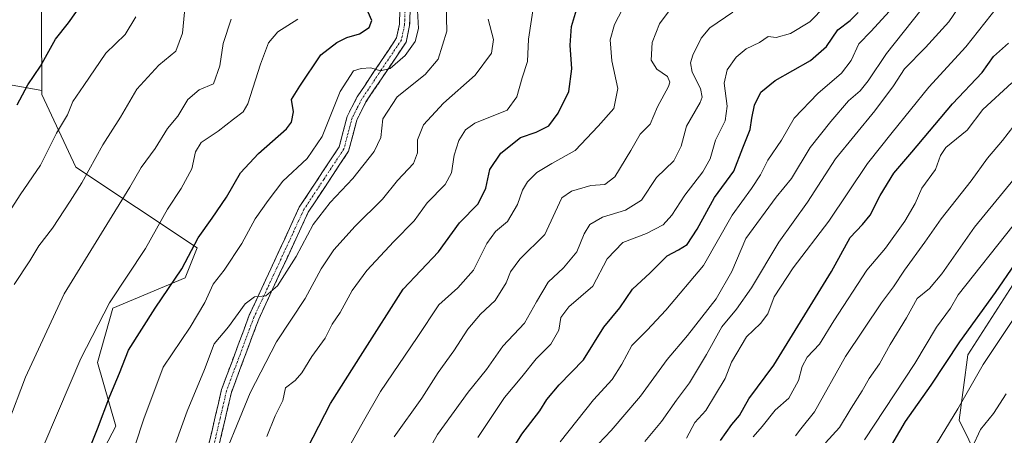
# Model space of a CAD drawing. Units: metres. Extents: x 634512 to 637964, y 4741312 to 4743693.
# Drawn here: x 635898 to 636178, y 4742617 to 4742735 of the extents above; entities that cross this region are included whole.
import ezdxf

# ---------------------------------------------------------------- set-up
doc = ezdxf.new("R2010")
doc.units = ezdxf.units.M
doc.header["$MEASUREMENT"] = 0
doc.linetypes.add('TRAZO_Y_PUNTO', pattern=[1, 0.5, -0.25, 0, -0.25])
doc.linetypes.add('TRAZOSX2', pattern=[1.5, 1, -0.5])
for name, color, linetype, lineweight in [('Arbolado forestal CxS', 92, 'Continuous', 0), ('Camino', 19, 'TRAZOSX2', 0), ('Camino Cxs', 19, 'Continuous', 0), ('Camino eje', 19, 'TRAZO_Y_PUNTO', 0), ('Curva de nivel maestra', 36, 'Continuous', 30), ('Curva de nivel normal', 36, 'Continuous', 0)]:
    doc.layers.add(name, color=color, linetype=linetype, lineweight=lineweight)

# ---------------------------------------------------------------- blocks, each defined once
blk = doc.blocks.new('*U165')
at = {"layer": 'Curva de nivel normal', "color": 36, "linetype": 'Continuous', "lineweight": 0}
blk.add_polyline3d([(635989.63, 4742610.41, 680), (635995.39, 4742620.73, 680), (636000.27, 4742629.16, 680), (636010.72, 4742644.46, 680), (636016.8, 4742653.8, 680), (636022.25, 4742658.54, 680), (636026.66, 4742663.56, 680), (636030.49, 4742671.23, 680), (636032.92, 4742674.6, 680), (636036.31, 4742677.39, 680), (636039.24, 4742682.3, 680), (636040.65, 4742686.37, 680), (636042.01, 4742688.73, 680), (636044.66, 4742691.32, 680), (636048.98, 4742693.9, 680), (636055.58, 4742697.57, 680), (636062.1, 4742704.5, 680), (636066.61, 4742709.52, 680), (636067.74, 4742715.2, 680), (636065.97, 4742723.1, 680), (636065.58, 4742729.08, 680), (636066.76, 4742733.4, 680), (636070.26, 4742740.12, 680)], dxfattribs=at)
blk = doc.blocks.new('*U166')
at = {"layer": 'Curva de nivel normal', "color": 36, "linetype": 'Continuous', "lineweight": 0}
blk.add_polyline3d([(636157.24, 4742612.51, 755), (636164.39, 4742624.16, 755), (636171.55, 4742636.79, 755), (636180.08, 4742649.56, 755)], dxfattribs=at)
blk = doc.blocks.new('*U167')
at = {"layer": 'Curva de nivel normal', "color": 36, "linetype": 'Continuous', "lineweight": 0}
blk.add_polyline3d([(635930.68, 4742735.57, 630), (635927.61, 4742730.57, 630), (635922.13, 4742725.24, 630), (635915.92, 4742716.08, 630), (635912.76, 4742711.5, 630), (635911.25, 4742707.77, 630), (635908.16, 4742702.58, 630), (635903.58, 4742693.44, 630), (635897.76, 4742684.97, 630), (635888.92, 4742671.3, 630)], dxfattribs=at)
blk = doc.blocks.new('*U169')
at = {"layer": 'Curva de nivel normal', "color": 36, "linetype": 'Continuous', "lineweight": 0}
blk.add_polyline3d([(636075.37, 4742614.91, 715), (636080.17, 4742620.62, 715), (636084.44, 4742626.67, 715), (636088.11, 4742631.61, 715), (636092.94, 4742639.6, 715), (636097.31, 4742647.52, 715), (636101.5, 4742652.56, 715), (636105.72, 4742658.56, 715), (636113.54, 4742671.56, 715), (636121.64, 4742682.9, 715), (636129.58, 4742695.24, 715), (636140.79, 4742708.84, 715), (636146.12, 4742715.99, 715), (636149.21, 4742720.84, 715), (636155.2, 4742726.91, 715), (636161.83, 4742734.22, 715), (636165.89, 4742740.15, 715)], dxfattribs=at)
blk = doc.blocks.new('*U170')
at = {"layer": 'Curva de nivel normal', "color": 36, "linetype": 'Continuous', "lineweight": 0}
blk.add_polyline3d([(636004.12, 4742616.23, 685), (636011.99, 4742627.23, 685), (636016.6, 4742634.56, 685), (636021.1, 4742640.68, 685), (636025.04, 4742646.8, 685), (636028.64, 4742651.1, 685), (636032.81, 4742655, 685), (636035.99, 4742659.99, 685), (636037.17, 4742663.16, 685), (636039.86, 4742666.72, 685), (636046.98, 4742673.71, 685), (636049.86, 4742680.13, 685), (636051.84, 4742684.12, 685), (636054.57, 4742686.05, 685), (636060, 4742687.71, 685), (636064.07, 4742687.93, 685), (636066.9, 4742690.09, 685), (636071.38, 4742697.57, 685), (636074.03, 4742702.24, 685), (636076.94, 4742705.09, 685), (636079.01, 4742709.98, 685), (636082.1, 4742715.76, 685), (636082.51, 4742717, 685), (636081.87, 4742718.61, 685), (636078.84, 4742720.72, 685), (636077.18, 4742723.28, 685), (636077.52, 4742728.34, 685), (636079.61, 4742733.63, 685), (636084.3, 4742740, 685)], dxfattribs=at)
blk = doc.blocks.new('*U172')
at = {"layer": 'Curva de nivel normal', "color": 36, "linetype": 'Continuous', "lineweight": 0}
blk.add_polyline3d([(635894.3, 4742619.89, 640), (635899.34, 4742633.23, 640), (635910.3, 4742656.85, 640), (635921.68, 4742675.39, 640), (635929.02, 4742687.18, 640), (635932.2, 4742692.81, 640), (635936.19, 4742698.2, 640), (635939.65, 4742703.85, 640), (635942.62, 4742707.38, 640), (635945.46, 4742712.11, 640), (635948.7, 4742714.85, 640), (635952.78, 4742716.57, 640), (635954.61, 4742721.66, 640), (635955.54, 4742728.07, 640), (635957.76, 4742734.9, 640)], dxfattribs=at)
blk = doc.blocks.new('*U175')
at = {"layer": 'Curva de nivel normal', "color": 36, "linetype": 'Continuous', "lineweight": 0}
blk.add_polyline3d([(636010.04, 4742605.42, 690), (636016.5, 4742616.89, 690), (636025.13, 4742628.94, 690), (636030.38, 4742635.34, 690), (636035.04, 4742642, 690), (636041.2, 4742648.51, 690), (636044.58, 4742654.64, 690), (636047.92, 4742660.17, 690), (636052.3, 4742664.26, 690), (636056.03, 4742668.82, 690), (636058.14, 4742673.89, 690), (636059.79, 4742676.58, 690), (636063.32, 4742678.66, 690), (636069.89, 4742680.66, 690), (636074.46, 4742683.48, 690), (636078.72, 4742689.9, 690), (636083.66, 4742694.66, 690), (636085.7, 4742698.85, 690), (636087.29, 4742704.55, 690), (636091.12, 4742711.3, 690), (636091.67, 4742712.77, 690), (636091.2, 4742715.19, 690), (636088.81, 4742719.9, 690), (636088.39, 4742722.52, 690), (636089, 4742724.74, 690), (636091.37, 4742729.56, 690), (636093.92, 4742732.47, 690), (636100.44, 4742736.97, 690)], dxfattribs=at)
blk = doc.blocks.new('*U176')
at = {"layer": 'Curva de nivel normal', "color": 36, "linetype": 'Continuous', "lineweight": 0}
blk.add_polyline3d([(635904.22, 4742613.25, 645), (635908.75, 4742623.65, 645), (635915.02, 4742638.53, 645), (635923.16, 4742654.36, 645), (635933.4, 4742669.78, 645), (635939.68, 4742680.95, 645), (635943.54, 4742686.83, 645), (635946.62, 4742692.43, 645), (635947.66, 4742697.2, 645), (635949.29, 4742699.93, 645), (635954.1, 4742703.14, 645), (635958.45, 4742706.48, 645), (635961.18, 4742708.64, 645), (635962.52, 4742710.84, 645), (635966.12, 4742722.15, 645), (635968.43, 4742728.23, 645), (635971.1, 4742731.38, 645), (635976.7, 4742734.91, 645)], dxfattribs=at)
blk = doc.blocks.new('*U177')
at = {"layer": 'Curva de nivel normal', "color": 36, "linetype": 'Continuous', "lineweight": 0}
blk.add_polyline3d([(635967.98, 4742616.35, 670), (635970.27, 4742622.23, 670), (635972.51, 4742626.56, 670), (635973.2, 4742630.18, 670), (635975.96, 4742632.24, 670), (635977.91, 4742634.41, 670), (635980.74, 4742639.1, 670), (635984.5, 4742644.31, 670), (635986.51, 4742648.23, 670), (635988.78, 4742651.55, 670), (635992.24, 4742657.86, 670), (635996.34, 4742663.55, 670), (636004.03, 4742671.73, 670), (636009.86, 4742677.58, 670), (636013.54, 4742682.73, 670), (636018.59, 4742687.91, 670), (636020.44, 4742691.28, 670), (636021.22, 4742696.25, 670), (636022.54, 4742700.43, 670), (636024.43, 4742703.45, 670), (636027.1, 4742705.35, 670), (636036.24, 4742709.05, 670), (636039.01, 4742712.89, 670), (636040.56, 4742718.22, 670), (636042.05, 4742722.92, 670), (636042.3, 4742729.24, 670), (636043.88, 4742739.24, 670)], dxfattribs=at)
blk = doc.blocks.new('*U179')
at = {"layer": 'Curva de nivel normal', "color": 36, "linetype": 'Continuous', "lineweight": 0}
blk.add_polyline3d([(636051.36, 4742614.86, 705), (636060.81, 4742626.78, 705), (636066.11, 4742632.51, 705), (636068.89, 4742636.88, 705), (636071.73, 4742642.22, 705), (636076.1, 4742646.53, 705), (636081.33, 4742652.22, 705), (636092.12, 4742664.96, 705), (636100.23, 4742679.26, 705), (636105.77, 4742686.77, 705), (636108.33, 4742690.69, 705), (636110.36, 4742694.9, 705), (636114.27, 4742700.57, 705), (636117.88, 4742706.82, 705), (636124.54, 4742713.85, 705), (636131.35, 4742719.61, 705), (636134.04, 4742723.18, 705), (636136.22, 4742727.9, 705), (636139.77, 4742731.57, 705), (636145.92, 4742738.24, 705)], dxfattribs=at)
blk = doc.blocks.new('*U181')
at = {"layer": 'Curva de nivel normal', "color": 36, "linetype": 'Continuous', "lineweight": 0}
blk.add_polyline3d([(636118.28, 4742616.49, 735), (636119.78, 4742618.52, 735), (636123.68, 4742623.31, 735), (636132.44, 4742639.11, 735), (636142.64, 4742654.33, 735), (636146.08, 4742658.9, 735), (636149.27, 4742663.64, 735), (636155.02, 4742671.56, 735), (636159.67, 4742678.23, 735), (636168.2, 4742689.04, 735), (636172.8, 4742695.45, 735), (636177.05, 4742700.45, 735), (636180.26, 4742704.6, 735)], dxfattribs=at)
blk = doc.blocks.new('*U182')
at = {"layer": 'Curva de nivel normal', "color": 36, "linetype": 'Continuous', "lineweight": 0}
blk.add_polyline3d([(636168.44, 4742613.24, 760), (636170.79, 4742618.3, 760), (636174.49, 4742622.91, 760), (636178.12, 4742628.42, 760)], dxfattribs=at)
blk = doc.blocks.new('*U185')
at = {"layer": 'Curva de nivel normal', "color": 36, "linetype": 'Continuous', "lineweight": 0}
blk.add_polyline3d([(635953.28, 4742604.53, 665), (635963.17, 4742628.72, 665), (635970.68, 4742643.23, 665), (635978.79, 4742655.56, 665), (635983.41, 4742663.96, 665), (635986.95, 4742669.36, 665), (635993.02, 4742676.13, 665), (636000.78, 4742683.82, 665), (636005.04, 4742689.08, 665), (636009.61, 4742693.95, 665), (636010.81, 4742696.92, 665), (636010.76, 4742700.65, 665), (636012.5, 4742704.92, 665), (636018.14, 4742711.04, 665), (636027.21, 4742719, 665), (636031.85, 4742725.23, 665), (636032.41, 4742729.12, 665), (636030.88, 4742734.9, 665)], dxfattribs=at)
blk = doc.blocks.new('*U186')
at = {"layer": 'Curva de nivel normal', "color": 36, "linetype": 'Continuous', "lineweight": 0}
blk.add_polyline3d([(636010.65, 4742739.06, 655), (636011.04, 4742732.24, 655), (636010.12, 4742728.61, 655), (636007.26, 4742724.57, 655), (636002.97, 4742720.88, 655), (636000.26, 4742720.21, 655), (635997.46, 4742721.15, 655), (635994.79, 4742720.93, 655), (635992.56, 4742720.24, 655), (635988.78, 4742714.42, 655), (635983.63, 4742701.57, 655), (635979.39, 4742695.37, 655), (635972.52, 4742688.94, 655), (635968.28, 4742683.36, 655), (635964.59, 4742678.17, 655), (635960.87, 4742671.19, 655), (635955.85, 4742663.64, 655), (635952.64, 4742659.59, 655), (635950.35, 4742654.45, 655), (635946.1, 4742647.44, 655), (635938.43, 4742636, 655), (635933, 4742621.38, 655), (635925.77, 4742599.5, 655)], dxfattribs=at)
blk = doc.blocks.new('*U189')
at = {"layer": 'Curva de nivel normal', "color": 36, "linetype": 'Continuous', "lineweight": 0}
blk.add_polyline3d([(636027.88, 4742616.02, 695), (636035.46, 4742627.38, 695), (636040.43, 4742633.31, 695), (636044.54, 4742638.44, 695), (636048.63, 4742642.6, 695), (636050.92, 4742646.56, 695), (636051.55, 4742650.2, 695), (636053.81, 4742653.14, 695), (636060.61, 4742659.07, 695), (636064.65, 4742666.87, 695), (636069.11, 4742671.45, 695), (636075.88, 4742674.07, 695), (636080.6, 4742676.47, 695), (636083.11, 4742679.23, 695), (636086.74, 4742684.9, 695), (636091.89, 4742691.57, 695), (636093.94, 4742695.24, 695), (636095.52, 4742700.57, 695), (636098.27, 4742706.02, 695), (636098.85, 4742710.24, 695), (636097.98, 4742716.72, 695), (636098.79, 4742720.52, 695), (636101.33, 4742724.18, 695), (636104.22, 4742726.51, 695), (636108.01, 4742728.34, 695), (636110.44, 4742730.04, 695), (636112.77, 4742729.73, 695), (636116.77, 4742730.86, 695), (636122.29, 4742734.22, 695), (636126.64, 4742738.62, 695)], dxfattribs=at)
blk = doc.blocks.new('*U190')
at = {"layer": 'Curva de nivel normal', "color": 36, "linetype": 'Continuous', "lineweight": 0}
blk.add_polyline3d([(636126.8, 4742614.52, 740), (636130.77, 4742618.89, 740), (636134.04, 4742624.42, 740), (636137.17, 4742629.32, 740), (636139.2, 4742632.82, 740), (636142.16, 4742637.03, 740), (636145.11, 4742642.46, 740), (636149.77, 4742650.04, 740), (636152.84, 4742655.53, 740), (636156.36, 4742658.43, 740), (636159.84, 4742662.6, 740), (636169.11, 4742675.86, 740), (636180.4, 4742689.6, 740)], dxfattribs=at)
blk = doc.blocks.new('*U192')
at = {"layer": 'Curva de nivel normal', "color": 36, "linetype": 'Continuous', "lineweight": 0}
blk.add_polyline3d([(636087.26, 4742615.89, 720), (636089.66, 4742620.28, 720), (636092.78, 4742623.7, 720), (636098.22, 4742632.82, 720), (636100.07, 4742637.42, 720), (636104.32, 4742644.67, 720), (636108.28, 4742648.42, 720), (636110.36, 4742651.23, 720), (636112.18, 4742655.98, 720), (636117.6, 4742664.31, 720), (636127.67, 4742677.56, 720), (636138.72, 4742693.95, 720), (636145.7, 4742702.76, 720), (636156.1, 4742715.62, 720), (636166.67, 4742727.11, 720), (636175.71, 4742738.41, 720)], dxfattribs=at)
blk = doc.blocks.new('*U198')
at = {"layer": 'Curva de nivel normal', "color": 36, "linetype": 'Continuous', "lineweight": 0}
blk.add_polyline3d([(635944.76, 4742738.9, 635), (635943.97, 4742730.97, 635), (635942.02, 4742725.85, 635), (635937.22, 4742721.9, 635), (635930.96, 4742715.06, 635), (635926.32, 4742707.1, 635), (635921.32, 4742699.21, 635), (635915.38, 4742688.38, 635), (635912.03, 4742683.18, 635), (635906.98, 4742675.56, 635), (635903.14, 4742670.56, 635), (635900.54, 4742666.23, 635), (635896.06, 4742659.57, 635)], dxfattribs=at)
blk = doc.blocks.new('*U204')
at = {"layer": 'Curva de nivel normal', "color": 36, "linetype": 'Continuous', "lineweight": 0}
blk.add_polyline3d([(635942.08, 4742614.65, 660), (635945.29, 4742623.5, 660), (635950.22, 4742635.34, 660), (635952.93, 4742642.69, 660), (635957.02, 4742647.48, 660), (635961.78, 4742654.08, 660), (635964.45, 4742656.06, 660), (635967.61, 4742656.3, 660), (635970.99, 4742659.2, 660), (635976.23, 4742667.5, 660), (635981.14, 4742676.56, 660), (635985.95, 4742682.8, 660), (635992.43, 4742689.64, 660), (635998.41, 4742697.36, 660), (636000.31, 4742701.32, 660), (636000.88, 4742706.59, 660), (636004.97, 4742712.83, 660), (636012.99, 4742719.24, 660), (636016.68, 4742723.53, 660), (636019.12, 4742731.53, 660), (636018.96, 4742738.82, 660)], dxfattribs=at)
blk = doc.blocks.new('*U205')
at = {"layer": 'Curva de nivel normal', "color": 36, "linetype": 'Continuous', "lineweight": 0}
blk.add_polyline3d([(636106.16, 4742616.23, 730), (636108.72, 4742619.21, 730), (636112.46, 4742623.84, 730), (636116.33, 4742627.25, 730), (636119.12, 4742632.24, 730), (636120.12, 4742636.23, 730), (636121.56, 4742638.89, 730), (636125.03, 4742642.56, 730), (636129.11, 4742649.23, 730), (636138.53, 4742663.56, 730), (636143.86, 4742669.89, 730), (636149.29, 4742677.56, 730), (636152.27, 4742682.56, 730), (636154.11, 4742686.9, 730), (636158.02, 4742692.24, 730), (636159.46, 4742696.18, 730), (636160.93, 4742698.47, 730), (636167.02, 4742703.42, 730), (636171.5, 4742709.22, 730), (636179.77, 4742716.87, 730)], dxfattribs=at)
blk = doc.blocks.new('*U206')
at = {"layer": 'Curva de nivel normal', "color": 36, "linetype": 'Continuous', "lineweight": 0}
blk.add_polyline3d([(636137.81, 4742615.4, 745), (636152.15, 4742637.1, 745), (636158.32, 4742647.36, 745), (636162.33, 4742652.81, 745), (636164.48, 4742656.59, 745), (636180.11, 4742676.31, 745)], dxfattribs=at)
blk = doc.blocks.new('*U207')
at = {"layer": 'Curva de nivel normal', "color": 36, "linetype": 'Continuous', "lineweight": 0}
blk.add_polyline3d([(636062.23, 4742614.22, 710), (636065.8, 4742618.06, 710), (636074.13, 4742627.75, 710), (636081.77, 4742638.26, 710), (636087.5, 4742645.07, 710), (636095.67, 4742655.44, 710), (636100.16, 4742663.24, 710), (636104.09, 4742672.6, 710), (636112.72, 4742684.32, 710), (636117.09, 4742689.7, 710), (636122.44, 4742698.43, 710), (636128.29, 4742705.81, 710), (636133.26, 4742711.77, 710), (636136.59, 4742714.53, 710), (636138.9, 4742717.42, 710), (636144.07, 4742725.2, 710), (636153.98, 4742737.57, 710)], dxfattribs=at)
blk = doc.blocks.new('*U214')
at = {"layer": 'Curva de nivel maestra', "color": 36, "linetype": 'Continuous', "lineweight": 30}
blk.add_polyline3d([(636035.1, 4742608.5, 700), (636040.43, 4742616.99, 700), (636045.56, 4742623.67, 700), (636047.55, 4742626.88, 700), (636051.04, 4742631.03, 700), (636057.97, 4742638.12, 700), (636063.79, 4742647.37, 700), (636068.3, 4742652.89, 700), (636071.88, 4742658.23, 700), (636076.89, 4742662.89, 700), (636081.73, 4742667.67, 700), (636084.99, 4742669.35, 700), (636087.41, 4742670.91, 700), (636090.27, 4742675.24, 700), (636095.16, 4742684.28, 700), (636100.72, 4742691.75, 700), (636103.26, 4742698.34, 700), (636105.38, 4742703.54, 700), (636105.86, 4742706.79, 700), (636106.62, 4742710.48, 700), (636108.34, 4742714.21, 700), (636112.42, 4742717.47, 700), (636122.53, 4742723.18, 700), (636127.07, 4742727.14, 700), (636130.28, 4742731.9, 700), (636133.76, 4742734.57, 700), (636136.07, 4742736.88, 700)], dxfattribs=at)
blk = doc.blocks.new('*U217')
at = {"layer": 'Curva de nivel maestra', "color": 36, "linetype": 'Continuous', "lineweight": 30}
blk.add_polyline3d([(635977.83, 4742609.67, 675), (635986.07, 4742625.72, 675), (635995.2, 4742640.23, 675), (636006.69, 4742658.23, 675), (636016.73, 4742668.78, 675), (636022.71, 4742677.1, 675), (636027.98, 4742682.44, 675), (636030.18, 4742686.9, 675), (636031.31, 4742692.24, 675), (636034.46, 4742696.83, 675), (636040.02, 4742701.3, 675), (636044.5, 4742702.87, 675), (636048.12, 4742704.65, 675), (636050.77, 4742708.19, 675), (636053.81, 4742714.4, 675), (636054.6, 4742720.82, 675), (636054.13, 4742727.55, 675), (636054.54, 4742732.82, 675), (636056.28, 4742738.57, 675)], dxfattribs=at)
blk = doc.blocks.new('*U218')
at = {"layer": 'Curva de nivel maestra', "color": 36, "linetype": 'Continuous', "lineweight": 30}
blk.add_polyline3d([(636096.88, 4742615.22, 725), (636100.15, 4742619.7, 725), (636102.36, 4742622.29, 725), (636104.97, 4742627.08, 725), (636112.11, 4742636.56, 725), (636128.5, 4742663.25, 725), (636133.8, 4742672.9, 725), (636137.29, 4742676.56, 725), (636139.49, 4742679.23, 725), (636142.28, 4742684.79, 725), (636146.2, 4742691.14, 725), (636151.35, 4742697.13, 725), (636162.84, 4742710.88, 725), (636171.27, 4742719.82, 725), (636174.54, 4742724.36, 725), (636178.83, 4742728.13, 725)], dxfattribs=at)
blk = doc.blocks.new('*U222')
at = {"layer": 'Curva de nivel maestra', "color": 36, "linetype": 'Continuous', "lineweight": 30}
blk.add_polyline3d([(635896.96, 4742710.57, 625), (635900.02, 4742716.24, 625), (635903.54, 4742721.57, 625), (635907.89, 4742729.24, 625), (635911.54, 4742733.86, 625), (635917.28, 4742742.16, 625)], dxfattribs=at)
blk = doc.blocks.new('*U223')
at = {"layer": 'Curva de nivel maestra', "color": 36, "linetype": 'Continuous', "lineweight": 30}
blk.add_polyline3d([(635915.9, 4742608.79, 650), (635919.77, 4742618.48, 650), (635923.28, 4742627.78, 650), (635926.01, 4742634.32, 650), (635928.6, 4742640.86, 650), (635936.22, 4742652.85, 650), (635943.76, 4742663.99, 650), (635948.43, 4742672.8, 650), (635952.43, 4742678.36, 650), (635956.43, 4742684.39, 650), (635960.43, 4742691.28, 650), (635965.56, 4742696.72, 650), (635973.52, 4742703.8, 650), (635974.9, 4742705.68, 650), (635975.48, 4742708.57, 650), (635974.96, 4742712.14, 650), (635977.31, 4742715.86, 650), (635983.26, 4742724.76, 650), (635987.79, 4742728.27, 650), (635990.72, 4742729.75, 650), (635994.28, 4742730.79, 650), (635996.98, 4742732.57, 650), (635997.8, 4742734.57, 650), (635996.71, 4742736.9, 650)], dxfattribs=at)

msp = doc.modelspace()

# ---------------------------------------------------------------- linework, layer by layer
at = {"layer": 'Arbolado forestal CxS', "color": 92, "linetype": 'Continuous', "lineweight": 0}
for points in [[(635966.22, 4742939.89, 613.79), (635967.08, 4742903.84, 620.59), (635975.66, 4742887.52, 624.13), (635995.4, 4742875.51, 630.14), (636008.43, 4742876.89, 633.44), (636009.37, 4742875.55, 633.84), (636017.15, 4742864.51, 637.75), (636017.56, 4742804.25, 652.05), (636012.3, 4742790, 650.88), (635992.67, 4742770.77, 647.89), (635974.08, 4742775.22, 638.3), (635960.35, 4742802.66, 625.82), (635937.57, 4742817.06, 616.34), (635919.88, 4742815.41, 613.75), (635903.59, 4742789.17, 615.4), (635903.95, 4742714.65, 627.6)], [(635966.22, 4742939.89, 613.79), (635967.08, 4742903.84, 620.59), (635975.66, 4742887.52, 624.13), (635995.4, 4742875.51, 630.14), (636008.43, 4742876.89, 633.44), (636009.37, 4742875.55, 633.84), (636017.15, 4742864.51, 637.75), (636017.56, 4742804.25, 652.05), (636012.3, 4742790, 650.88), (635992.67, 4742770.77, 647.89), (635974.08, 4742775.22, 638.3), (635960.35, 4742802.66, 625.82), (635937.57, 4742817.06, 616.34), (635919.88, 4742815.41, 613.75), (635903.59, 4742789.17, 615.4), (635903.95, 4742714.65, 627.6)], [(636061.83, 4742518.03, 722.83), (636075.27, 4742515.36, 733.53), (636078.95, 4742485, 732.61), (636085.93, 4742468.11, 735.82), (636095.76, 4742460.21, 741.24), (636142.57, 4742463.02, 765.98), (636172.6, 4742464.74, 783.59), (636228.38, 4742483.62, 818.42), (636247.26, 4742516.24, 825.67), (636248.98, 4742554.02, 817.67), (636241.25, 4742573.76, 808.86), (636202.44, 4742582.38, 786.75), (636178.9, 4742599.92, 770.37), (636170.27, 4742609.77, 764.45), (636164.77, 4742620.99, 758.31), (636167.26, 4742639.51, 754.55), (636180.92, 4742660.76, 754.31), (636203.71, 4742675.58, 757.71), (636232.19, 4742699.52, 756.82), (636278.98, 4742711.68, 752.99), (636357.95, 4742775.63, 733.58), (636380.3, 4742789.81, 731.52), (636426.03, 4742790.88, 748.49)], [(636061.83, 4742518.03, 722.83), (636075.27, 4742515.36, 733.53), (636078.95, 4742485, 732.61), (636085.93, 4742468.11, 735.82), (636095.76, 4742460.21, 741.24), (636142.57, 4742463.02, 765.98), (636172.6, 4742464.74, 783.59), (636228.38, 4742483.62, 818.42), (636247.26, 4742516.24, 825.67), (636248.98, 4742554.02, 817.67), (636241.25, 4742573.76, 808.86), (636202.44, 4742582.38, 786.75), (636178.9, 4742599.92, 770.37), (636170.27, 4742609.77, 764.45), (636164.77, 4742620.99, 758.31), (636167.26, 4742639.51, 754.55), (636180.92, 4742660.76, 754.31), (636203.71, 4742675.58, 757.71), (636232.19, 4742699.52, 756.82), (636278.98, 4742711.68, 752.99), (636357.95, 4742775.63, 733.58), (636380.3, 4742789.81, 731.52), (636426.03, 4742790.88, 748.49)], [(635903.59, 4742789.17, 615.4), (635903.95, 4742714.65, 627.6), (635871.83, 4742720.49, 616.93), (635856.39, 4742729.93, 610.49), (635806.61, 4742731.65, 596.22), (635778.53, 4742718.34, 589.53), (635760.08, 4742711.41, 586.04), (635760.08, 4742711.41, 586.04), (635765.88, 4742723.54, 585.77), (635767.39, 4742725.48, 585.89), (635771.32, 4742731.47, 585.84), (635772.47, 4742733.5, 585.87), (635773.62, 4742735.54, 585.8)], [(635910.97, 4742592.43, 650.8), (635924.98, 4742619.31, 653.53), (635919.83, 4742637.34, 648.63), (635924.12, 4742652.79, 647.37), (635944.71, 4742661.38, 652.82), (635948.15, 4742669.96, 652.19), (635913.59, 4742692.9, 635.08), (635903.92, 4742713.51, 627.79), (635903.95, 4742714.65, 627.6), (635903.59, 4742789.17, 615.4)], [(635765.88, 4742723.54, 585.77), (635760.08, 4742711.41, 586.04), (635778.53, 4742718.34, 589.53), (635806.61, 4742731.65, 596.22), (635856.39, 4742729.93, 610.49), (635871.83, 4742720.49, 616.93), (635903.95, 4742714.65, 627.6)], [(635765.88, 4742723.54, 585.77), (635760.08, 4742711.41, 586.04), (635778.53, 4742718.34, 589.53), (635806.61, 4742731.65, 596.22), (635856.39, 4742729.93, 610.49), (635871.83, 4742720.49, 616.93), (635903.95, 4742714.65, 627.6)], [(635871.83, 4742720.49, 616.93), (635903.95, 4742714.65, 627.6), (635903.92, 4742713.51, 627.79), (635913.59, 4742692.9, 635.08), (635948.15, 4742669.96, 652.19), (635944.71, 4742661.38, 652.82), (635924.12, 4742652.79, 647.37), (635919.83, 4742637.34, 648.63), (635924.98, 4742619.31, 653.53), (635910.97, 4742592.43, 650.8), (635882.98, 4742582.27, 638.41)], [(635903.95, 4742714.65, 627.6), (635903.92, 4742713.51, 627.79), (635913.59, 4742692.9, 635.08), (635948.15, 4742669.96, 652.19), (635944.71, 4742661.38, 652.82), (635924.12, 4742652.79, 647.37), (635919.83, 4742637.34, 648.63), (635924.98, 4742619.31, 653.53), (635910.97, 4742592.43, 650.8)], [(635903.95, 4742714.65, 627.6), (635903.92, 4742713.51, 627.79), (635913.59, 4742692.9, 635.08), (635948.15, 4742669.96, 652.19), (635944.71, 4742661.38, 652.82), (635924.12, 4742652.79, 647.37), (635919.83, 4742637.34, 648.63), (635924.98, 4742619.31, 653.53), (635910.97, 4742592.43, 650.8)], [(636178.9, 4742599.92, 770.37), (636170.27, 4742609.77, 764.45), (636164.77, 4742620.99, 758.31), (636167.26, 4742639.51, 754.55), (636180.92, 4742660.76, 754.31)], [(636180.92, 4742660.76, 754.31), (636167.26, 4742639.51, 754.55), (636164.77, 4742620.99, 758.31), (636170.27, 4742609.77, 764.45), (636178.9, 4742599.92, 770.37)]]:
    msp.add_polyline3d(points, dxfattribs=at)
at = {"layer": 'Camino', "color": 19, "linetype": 'TRAZOSX2', "lineweight": 0}
for points in [[(635951.45, 4742614.15), (635955.07, 4742629.71), (635962.94, 4742650.79), (635977.17, 4742681.5), (635988.5, 4742698.67), (635990.79, 4742707.32), (635993.62, 4742712.87), (636004.82, 4742729.59), (636005.64, 4742733.49), (636006.22, 4742749.8)], [(636009.12, 4742749.52), (636008.53, 4742733.13), (636007.54, 4742728.44), (635996.12, 4742711.4), (635993.52, 4742706.28), (635991.19, 4742697.47), (635979.71, 4742680.09), (635965.62, 4742649.67), (635957.86, 4742628.87), (635954.29, 4742613.56)]]:
    msp.add_lwpolyline(points, dxfattribs=at)
at = {"layer": 'Camino Cxs', "color": 19, "linetype": 'Continuous', "lineweight": 0}
for points in [[(635951.45, 4742614.15, 663.41), (635952.36, 4742618.04, 663.15), (635953.26, 4742621.93, 662.88), (635954.17, 4742625.82, 662.65), (635955.07, 4742629.71, 662.33), (635956.64, 4742633.93, 662.12), (635958.22, 4742638.14, 661.85), (635959.79, 4742642.36, 661.37), (635961.37, 4742646.57, 660.93), (635962.94, 4742650.79, 660.38), (635964.97, 4742655.18, 659.88), (635967.01, 4742659.56, 659.6), (635969.04, 4742663.95, 659.12), (635971.07, 4742668.34, 658.7), (635973.1, 4742672.73, 658.43), (635975.14, 4742677.11, 658.1), (635977.17, 4742681.5, 657.92), (635979.44, 4742684.93, 657.48), (635981.7, 4742688.37, 657.06), (635983.97, 4742691.8, 656.49), (635986.23, 4742695.24, 656.23), (635988.5, 4742698.67, 656.1), (635989.65, 4742703, 655.69), (635990.79, 4742707.32, 655.65), (635992.21, 4742710.1, 655.73), (635993.62, 4742712.87, 655.64), (635995.86, 4742716.21, 655.41), (635998.1, 4742719.56, 655.05), (636000.34, 4742722.9, 654.55), (636002.58, 4742726.25, 654.25), (636004.82, 4742729.59, 654.01), (636005.64, 4742733.49, 653.81), (636005.79, 4742737.57, 653.91)], [(636008.68, 4742737.23, 654.61), (636008.53, 4742733.13, 654.36), (636007.54, 4742728.44, 654.51), (636005.26, 4742725.03, 654.56), (636002.97, 4742721.62, 655.1), (636000.69, 4742718.22, 655.26), (635998.4, 4742714.81, 656.08), (635996.12, 4742711.4, 655.8), (635994.82, 4742708.84, 655.99), (635993.52, 4742706.28, 656.13), (635992.36, 4742701.88, 656.25), (635991.19, 4742697.47, 656.31), (635988.89, 4742693.99, 656.62), (635986.6, 4742690.52, 656.71), (635984.3, 4742687.04, 657.42), (635982.01, 4742683.57, 657.78), (635979.71, 4742680.09, 658.34), (635977.7, 4742675.74, 658.81), (635975.68, 4742671.4, 658.73), (635973.67, 4742667.05, 659.19), (635971.66, 4742662.71, 659.32), (635969.65, 4742658.36, 659.83), (635967.63, 4742654.02, 660.45), (635965.62, 4742649.67, 660.61), (635964.07, 4742645.51, 661.21), (635962.52, 4742641.35, 661.73), (635960.96, 4742637.19, 661.96), (635959.41, 4742633.03, 662.41), (635957.86, 4742628.87, 662.93), (635956.97, 4742625.04, 663.03), (635956.08, 4742621.22, 663.14), (635955.18, 4742617.39, 663.52), (635954.29, 4742613.56, 664)]]:
    msp.add_polyline3d(points, dxfattribs=at)
at = {"layer": 'Camino eje', "color": 19, "linetype": 'TRAZO_Y_PUNTO', "lineweight": 0}
msp.add_lwpolyline([(636007.38, 4742741.51), (636007.09, 4742733.31), (636006.18, 4742729.02), (636000.47, 4742720.5), (635994.87, 4742712.14), (635993.57, 4742709.58), (635992.16, 4742706.8), (635989.85, 4742698.07), (635984.11, 4742689.38), (635978.44, 4742680.8), (635971.33, 4742665.44), (635964.28, 4742650.23), (635960.4, 4742639.83), (635956.47, 4742629.29), (635954.66, 4742621.51), (635952.87, 4742613.86)], dxfattribs=at)
at = {"layer": 'Curva de nivel maestra', "color": 36, "linetype": 'Continuous', "lineweight": 30}
msp.add_polyline3d([(636144.01, 4742611.23, 750), (636149.54, 4742620.56, 750), (636156.76, 4742630.89, 750), (636164.94, 4742643.27, 750), (636175.05, 4742657.28, 750), (636180.68, 4742665.43, 750)], dxfattribs=at)

# ---------------------------------------------------------------- block references
for name in ['*U222', '*U223', '*U217', '*U214', '*U218']:
    msp.add_blockref(name, (0, 0), dxfattribs=at)
at = {"layer": 'Curva de nivel normal', "color": 36, "linetype": 'Continuous', "lineweight": 0}
for name in ['*U167', '*U198', '*U172', '*U176', '*U186', '*U204', '*U185', '*U177', '*U165', '*U170', '*U175', '*U189', '*U179', '*U207', '*U169', '*U192', '*U205', '*U181', '*U190', '*U206', '*U166', '*U182']:
    msp.add_blockref(name, (0, 0), dxfattribs=at)

doc.saveas('drawing.dxf')
